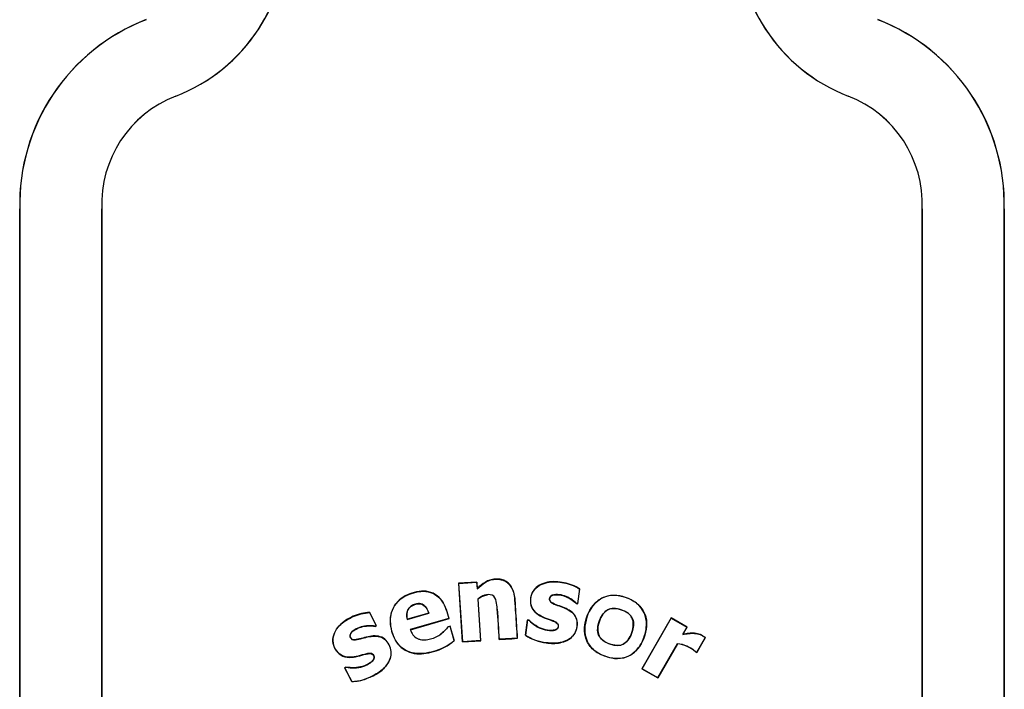
# Model space of a CAD drawing. Units: inches. Extents: x 1.4 to 16.2, y 1.2 to 10.1.
# Drawn here: x 1.9 to 2.1, y 8.9 to 9 of the extents above; entities that cross this region are included whole.
import ezdxf

# ---------------------------------------------------------------- set-up
doc = ezdxf.new("R2010")
doc.units = ezdxf.units.IN
doc.header["$MEASUREMENT"] = 0
doc.layers.add('20', color=7, linetype='Continuous')
doc.layers.add('DV1_20', color=7, linetype='Continuous')

# ---------------------------------------------------------------- blocks, each defined once
blk = doc.blocks.new('SE1')
at = {"layer": '20', "color": 7, "linetype": 'Continuous'}
blk.add_line((9.2438, 39.5506), (9.2438, 39.5504), dxfattribs=at)
blk = doc.blocks.new('Block84')
at = {"layer": '20', "color": 7, "linetype": 'Continuous'}
for p, q in [((8.2194, 41.0494), (8.2194, 41.0495)), ((10.2686, 41.0494), (10.2686, 41.0495)), ((7.744, 40.7055), (7.744, 34.4967)), ((7.744, 40.7055), (7.7441, 40.7055)), ((7.7441, 34.4967), (7.7441, 40.7055)), ((7.994, 40.7055), (7.9939, 40.7055)), ((7.9939, 40.7055), (7.9939, 34.4967)), ((7.994, 34.4967), (7.994, 40.7055)), ((10.494, 40.7055), (10.494, 34.4967)), ((10.494, 40.7055), (10.4941, 40.7055)), ((10.4941, 34.4967), (10.4941, 40.7055)), ((10.744, 40.7055), (10.7439, 40.7055)), ((10.7439, 40.7055), (10.7439, 34.4967)), ((10.744, 34.4967), (10.744, 40.7055)), ((9.1372, 39.5681), (9.0813, 39.5644)), ((9.0813, 39.5644), (9.0929, 39.3858)), ((9.0813, 39.5644), (9.0819, 39.5639)), ((9.0819, 39.5639), (9.1367, 39.5675)), ((9.0934, 39.3864), (9.0819, 39.5639)), ((9.1372, 39.5681), (9.1367, 39.5675)), ((9.1367, 39.5675), (9.138, 39.5478)), ((9.1384, 39.549), (9.1372, 39.5681)), ((9.1384, 39.549), (9.138, 39.5478)), ((9.2434, 39.5501), (9.2439, 39.5504)), ((9.4499, 39.547), (9.4438, 39.5028)), ((9.4442, 39.5022), (9.4504, 39.5472)), ((9.4504, 39.5472), (9.4499, 39.547)), ((9.1406, 39.5164), (9.14, 39.5166)), ((9.14, 39.5166), (9.1483, 39.39)), ((9.1488, 39.3895), (9.1406, 39.5164)), ((9.4399, 39.5028), (9.4401, 39.5033)), ((9.4399, 39.5028), (9.4442, 39.5022)), ((9.4438, 39.5028), (9.4401, 39.5033)), ((9.4442, 39.5022), (9.4438, 39.5028)), ((8.8105, 39.4756), (8.8102, 39.4751)), ((8.8102, 39.4751), (8.8305, 39.4354)), ((8.8312, 39.4352), (8.8105, 39.4756)), ((8.9247, 39.4544), (8.9908, 39.4734)), ((8.9251, 39.4551), (8.9247, 39.4544)), ((8.9902, 39.4737), (8.9251, 39.4551)), ((9.0516, 39.457), (8.9338, 39.4233)), ((8.9345, 39.423), (9.0522, 39.4567)), ((8.9902, 39.4737), (8.9908, 39.4734)), ((9.0522, 39.4567), (9.0516, 39.457)), ((9.729, 39.459), (9.6398, 39.3039)), ((9.6404, 39.304), (9.7292, 39.4585)), ((9.7776, 39.431), (9.729, 39.459)), ((9.729, 39.459), (9.7292, 39.4585)), ((9.7292, 39.4585), (9.7772, 39.4309)), ((8.8305, 39.4354), (8.8271, 39.4337)), ((8.8272, 39.4331), (8.8271, 39.4337)), ((8.8272, 39.4331), (8.8312, 39.4352)), ((8.8312, 39.4352), (8.8305, 39.4354)), ((9.0496, 39.4325), (9.0504, 39.4327)), ((9.0504, 39.4327), (9.0548, 39.4339)), ((9.0553, 39.4341), (9.0548, 39.4339)), ((9.0548, 39.4339), (9.0674, 39.39)), ((9.068, 39.3898), (9.0553, 39.4341)), ((9.2912, 39.4529), (9.2847, 39.4062)), ((9.2853, 39.4065), (9.2916, 39.4523)), ((9.2958, 39.4523), (9.2912, 39.4529)), ((9.2912, 39.4529), (9.2916, 39.4523)), ((9.2916, 39.4523), (9.2955, 39.4518)), ((9.2958, 39.4523), (9.2955, 39.4518)), ((9.7772, 39.4309), (9.7642, 39.4083)), ((9.7648, 39.4088), (9.7776, 39.431)), ((9.7776, 39.431), (9.7772, 39.4309)), ((8.9345, 39.423), (8.9338, 39.4233)), ((9.2047, 39.3931), (9.2439, 39.3957)), ((9.2438, 39.3962), (9.2052, 39.3937)), ((9.2601, 39.3973), (9.2438, 39.3962)), ((9.2438, 39.3962), (9.2439, 39.3957)), ((9.2439, 39.3957), (9.2606, 39.3968)), ((9.2606, 39.3968), (9.2601, 39.3973)), ((9.2847, 39.4062), (9.2853, 39.4065)), ((9.7648, 39.4088), (9.7642, 39.4083)), ((9.833, 39.3989), (9.807, 39.3538)), ((9.8071, 39.3534), (9.8333, 39.399)), ((9.8333, 39.399), (9.833, 39.3989)), ((9.068, 39.3898), (9.0674, 39.39)), ((9.0929, 39.3858), (9.1488, 39.3895)), ((9.0929, 39.3858), (9.0934, 39.3864)), ((9.1483, 39.39), (9.0934, 39.3864)), ((9.1488, 39.3895), (9.1483, 39.39)), ((9.2047, 39.3931), (9.2052, 39.3937)), ((9.3483, 39.383), (9.3484, 39.3835)), ((9.748, 39.3803), (9.6883, 39.2764)), ((9.6884, 39.2759), (9.7482, 39.3799)), ((9.7482, 39.3799), (9.748, 39.3803)), ((9.0044, 39.3562), (9.0043, 39.3567)), ((9.803, 39.3557), (9.8032, 39.356)), ((9.803, 39.3557), (9.8071, 39.3534)), ((9.807, 39.3538), (9.8032, 39.356)), ((9.8071, 39.3534), (9.807, 39.3538)), ((8.7381, 39.3091), (8.734, 39.307)), ((8.734, 39.307), (8.7555, 39.265)), ((8.734, 39.307), (8.7347, 39.3068)), ((8.7347, 39.3068), (8.7382, 39.3086)), ((8.7558, 39.2656), (8.7347, 39.3068)), ((8.7381, 39.3091), (8.7382, 39.3086)), ((8.821, 39.2826), (8.8208, 39.283)), ((9.6398, 39.3039), (9.6404, 39.304)), ((9.6398, 39.3039), (9.6884, 39.2759)), ((9.6883, 39.2764), (9.6404, 39.304)), ((9.6884, 39.2759), (9.6883, 39.2764)), ((8.7555, 39.265), (8.7558, 39.2656))]:
    blk.add_line(p, q, dxfattribs=at)
for centre, radius, start, end in [((8.0292, 41.5425), 0.5286, 291.0954, 2.3773), ((8.0292, 41.5425), 0.5284, 291.0954, 2.0064), ((10.4588, 41.5425), 0.5286, 177.6227, 248.9046), ((10.4588, 41.5425), 0.5284, 177.6221, 248.9049), ((8.3464, 40.7203), 0.6026, 111.0917, 181.4082), ((8.3464, 40.7203), 0.6024, 111.0914, 181.4087), ((10.1416, 40.7203), 0.6024, 358.5914, 68.9086), ((10.1416, 40.7203), 0.6026, 358.5918, 68.9083), ((8.3464, 40.7203), 0.3528, 111.0951, 182.4062), ((8.3464, 40.7203), 0.3527, 111.0954, 182.4064), ((10.1416, 40.7203), 0.3528, 357.5938, 68.9049), ((10.1416, 40.7203), 0.3527, 357.5936, 68.9046), ((9.367, 39.5329), 0.1511, 236.9959, 262.875), ((9.3671, 39.5333), 0.1509, 237.1559, 262.8481), ((8.9611, 39.515), 0.164, 285.2524, 310.3691), ((8.961, 39.5154), 0.165, 285.2741, 310.4405), ((9.7382, 39.2832), 0.0976, 48.2209, 84.2106), ((9.7384, 39.2834), 0.097, 48.217, 84.1969), ((8.7498, 39.4177), 0.1523, 272.2874, 297.8011), ((8.7499, 39.4174), 0.1525, 293.8379, 297.8184), ((8.7499, 39.4174), 0.1525, 272.1217, 289.0857)]:
    blk.add_arc(centre, radius, start, end, dxfattribs=at)
for points, knots in [([(9.138, 39.5478), (9.1455, 39.5549), (9.1534, 39.5616), (9.1666, 39.5698), (9.1713, 39.5721), (9.1811, 39.5753), (9.1863, 39.5763), (9.1966, 39.5771), (9.2018, 39.577), (9.212, 39.5755), (9.2171, 39.574), (9.2264, 39.5695), (9.2307, 39.5664), (9.238, 39.559), (9.241, 39.5547), (9.2434, 39.5501)], [0, 0, 0, 0, 0.25, 0.25, 0.375, 0.375, 0.5, 0.5, 0.625, 0.625, 0.75, 0.75, 0.875, 0.875, 1, 1, 1, 1]), ([(9.2439, 39.5504), (9.2414, 39.555), (9.2385, 39.5592), (9.2313, 39.5666), (9.2271, 39.5697), (9.2201, 39.5732), (9.2177, 39.5741), (9.2128, 39.5757), (9.2102, 39.5763), (9.2051, 39.5771), (9.2025, 39.5773), (9.1973, 39.5775), (9.1948, 39.5774), (9.1896, 39.5771), (9.1871, 39.5768), (9.182, 39.5758), (9.1794, 39.5752), (9.172, 39.5729), (9.1673, 39.5707), (9.154, 39.5627), (9.1459, 39.5561), (9.1384, 39.549)], [0, 0, 0, 0, 0.124354, 0.124354, 0.249446, 0.249446, 0.311993, 0.311993, 0.374539, 0.374539, 0.437085, 0.437085, 0.499631, 0.499631, 0.562177, 0.562177, 0.624723, 0.624723, 0.749815, 0.749815, 1, 1, 1, 1]), ([(9.2434, 39.5501), (9.2463, 39.5445), (9.2484, 39.5386), (9.2512, 39.5262), (9.2521, 39.5197), (9.2534, 39.5004), (9.2542, 39.4875), (9.2567, 39.4488), (9.2584, 39.423), (9.2601, 39.3973)], [0, 0, 0, 0, 0.125, 0.125, 0.25, 0.25, 0.5, 0.5, 1, 1, 1, 1]), ([(9.2606, 39.3968), (9.2589, 39.4226), (9.2573, 39.4484), (9.2547, 39.4871), (9.2539, 39.5), (9.2529, 39.5161), (9.2526, 39.5193), (9.2517, 39.5257), (9.2511, 39.5289), (9.249, 39.5384), (9.2469, 39.5446), (9.2439, 39.5504)], [0, 0, 0, 0, 0.500457, 0.500457, 0.750685, 0.750685, 0.813243, 0.813243, 0.8758, 0.8758, 1, 1, 1, 1]), ([(9.2955, 39.4518), (9.3078, 39.4395), (9.3223, 39.4294), (9.3469, 39.4217), (9.3556, 39.4202), (9.3687, 39.4205), (9.3731, 39.421), (9.3812, 39.4242), (9.3846, 39.4277), (9.3859, 39.4363), (9.3843, 39.4409), (9.3776, 39.4464), (9.3735, 39.4481), (9.3615, 39.453), (9.3532, 39.4556), (9.329, 39.4648), (9.3127, 39.4741), (9.3015, 39.4977), (9.3005, 39.5067), (9.3017, 39.5238), (9.304, 39.5324), (9.3176, 39.5545), (9.3342, 39.5632), (9.3678, 39.5703), (9.3854, 39.5693), (9.4189, 39.5625), (9.4354, 39.5565), (9.4499, 39.547)], [0, 0, 0, 0, 0.125, 0.125, 0.1875, 0.1875, 0.21875, 0.21875, 0.25, 0.25, 0.28125, 0.28125, 0.3125, 0.3125, 0.375, 0.375, 0.5, 0.5, 0.5625, 0.5625, 0.625, 0.625, 0.75, 0.75, 0.875, 0.875, 1, 1, 1, 1]), ([(9.4504, 39.5472), (9.436, 39.5567), (9.4198, 39.5627), (9.3863, 39.5697), (9.3688, 39.5709), (9.3353, 39.5641), (9.3187, 39.5561), (9.2995, 39.5272), (9.2974, 39.5082), (9.31, 39.4761), (9.3261, 39.466), (9.3499, 39.4561), (9.3582, 39.4536), (9.3702, 39.4489), (9.3742, 39.4473), (9.3816, 39.4429), (9.3848, 39.439), (9.385, 39.4302), (9.3825, 39.4259), (9.3747, 39.4218), (9.3701, 39.4212), (9.357, 39.4205), (9.3482, 39.422), (9.3232, 39.4294), (9.3083, 39.4397), (9.2958, 39.4523)], [0, 0, 0, 0, 0.125, 0.125, 0.25, 0.25, 0.375, 0.375, 0.5, 0.5, 0.625, 0.625, 0.6875, 0.6875, 0.71875, 0.71875, 0.75, 0.75, 0.78125, 0.78125, 0.8125, 0.8125, 0.875, 0.875, 1, 1, 1, 1]), ([(9.0522, 39.4567), (9.0469, 39.4752), (9.0423, 39.4941), (9.02, 39.5264), (9.002, 39.5381), (8.9631, 39.5421), (8.9434, 39.5373), (8.9074, 39.5212), (8.8917, 39.5081), (8.8735, 39.4732), (8.8712, 39.4529), (8.8773, 39.4139), (8.8841, 39.3949), (8.9084, 39.3642), (8.9268, 39.3539), (8.9656, 39.3477), (8.9855, 39.3508), (9.0044, 39.3562)], [0, 0, 0, 0, 0.125, 0.125, 0.25, 0.25, 0.375, 0.375, 0.5, 0.5, 0.625, 0.625, 0.75, 0.75, 0.875, 0.875, 1, 1, 1, 1]), ([(9.0043, 39.3567), (8.9855, 39.3514), (8.9659, 39.3483), (8.9276, 39.3542), (8.9093, 39.3641), (8.8849, 39.3944), (8.8781, 39.4134), (8.8718, 39.4516), (8.8737, 39.4717), (8.8912, 39.5067), (8.9066, 39.52), (8.9422, 39.5364), (8.9616, 39.5414), (9.0004, 39.5381), (9.0186, 39.527), (9.0413, 39.4952), (9.0462, 39.4759), (9.0516, 39.457)], [0, 0, 0, 0, 0.125, 0.125, 0.25, 0.25, 0.375, 0.375, 0.5, 0.5, 0.625, 0.625, 0.75, 0.75, 0.875, 0.875, 1, 1, 1, 1]), ([(9.2052, 39.3937), (9.2032, 39.4246), (9.2017, 39.4556), (9.1985, 39.4942), (9.1977, 39.5019), (9.1944, 39.5171), (9.1906, 39.5249), (9.176, 39.5309), (9.1678, 39.5302), (9.1529, 39.5257), (9.1461, 39.5215), (9.14, 39.5166)], [0, 0, 0, 0, 0.5, 0.5, 0.625, 0.625, 0.75, 0.75, 0.875, 0.875, 1, 1, 1, 1]), ([(9.1406, 39.5164), (9.1466, 39.5212), (9.1533, 39.5253), (9.1634, 39.5283), (9.1662, 39.5289), (9.169, 39.5292)], [0, 0, 0, 0, 0.734511, 0.734511, 1, 1, 1, 1]), ([(9.3483, 39.383), (9.3625, 39.381), (9.3768, 39.3804), (9.4051, 39.3864), (9.419, 39.3924), (9.4387, 39.4139), (9.4434, 39.4286), (9.4427, 39.4501), (9.4411, 39.4574), (9.4339, 39.4699), (9.4286, 39.4751), (9.411, 39.4879), (9.3971, 39.4922), (9.3769, 39.4998), (9.37, 39.5021), (9.3612, 39.5082), (9.3587, 39.5114), (9.3581, 39.5187), (9.3591, 39.5225), (9.3675, 39.5297), (9.3755, 39.53), (9.3898, 39.5294), (9.397, 39.528), (9.4172, 39.5208), (9.4296, 39.513), (9.4399, 39.5028)], [0, 0, 0, 0, 0.125, 0.125, 0.25, 0.25, 0.375, 0.375, 0.4375, 0.4375, 0.5, 0.5, 0.625, 0.625, 0.6875, 0.6875, 0.71875, 0.71875, 0.75, 0.75, 0.8125, 0.8125, 0.875, 0.875, 1, 1, 1, 1]), ([(9.4401, 39.5033), (9.4298, 39.5134), (9.4174, 39.5213), (9.3972, 39.5285), (9.39, 39.5299), (9.3756, 39.5305), (9.3676, 39.5301), (9.3563, 39.5211), (9.3569, 39.5111), (9.3683, 39.5021), (9.3754, 39.4998), (9.3957, 39.4922), (9.4098, 39.4879), (9.4275, 39.4755), (9.4328, 39.4704), (9.4403, 39.458), (9.4421, 39.4508), (9.4431, 39.4293), (9.4385, 39.4146), (9.4191, 39.393), (9.4053, 39.3871), (9.3771, 39.3809), (9.3626, 39.3815), (9.3484, 39.3835)], [0, 0, 0, 0, 0.125, 0.125, 0.1875, 0.1875, 0.25, 0.25, 0.3125, 0.3125, 0.375, 0.375, 0.5, 0.5, 0.5625, 0.5625, 0.625, 0.625, 0.75, 0.75, 0.875, 0.875, 1, 1, 1, 1]), ([(9.4772, 39.4742), (9.4668, 39.4513), (9.4613, 39.4258), (9.4708, 39.3891), (9.4769, 39.3777), (9.4938, 39.3593), (9.5045, 39.3521), (9.5384, 39.3364), (9.5647, 39.3308), (9.6126, 39.3453), (9.6315, 39.3656), (9.6523, 39.4111), (9.6578, 39.4374), (9.6485, 39.4736), (9.6424, 39.4851), (9.6256, 39.5036), (9.615, 39.5108), (9.5808, 39.5267), (9.5547, 39.5321), (9.5061, 39.5172), (9.4875, 39.4971), (9.4772, 39.4742)], [0, 0, 0, 0, 0.125, 0.125, 0.1875, 0.1875, 0.25, 0.25, 0.375, 0.375, 0.5, 0.5, 0.625, 0.625, 0.6875, 0.6875, 0.75, 0.75, 0.875, 0.875, 1, 1, 1, 1]), ([(9.6532, 39.4287), (9.6517, 39.4162), (9.6482, 39.4043), (9.6386, 39.3813), (9.6323, 39.3704), (9.6154, 39.3518), (9.6048, 39.3445), (9.5816, 39.3357), (9.5688, 39.3345), (9.544, 39.337), (9.5319, 39.3405), (9.509, 39.3501), (9.498, 39.3566), (9.4712, 39.3826), (9.4633, 39.4092), (9.469, 39.4587), (9.4786, 39.4833), (9.5038, 39.5109), (9.5143, 39.5183), (9.5377, 39.5271), (9.5505, 39.5284), (9.5755, 39.5259), (9.5875, 39.5225), (9.6106, 39.5128), (9.6213, 39.5064), (9.6484, 39.48), (9.6561, 39.4537), (9.6532, 39.4287)], [0, 0, 0, 0, 0.0625, 0.0625, 0.125, 0.125, 0.1875, 0.1875, 0.25, 0.25, 0.3125, 0.3125, 0.375, 0.375, 0.5, 0.5, 0.625, 0.625, 0.6875, 0.6875, 0.75, 0.75, 0.8125, 0.8125, 0.875, 0.875, 1, 1, 1, 1]), ([(8.9251, 39.4551), (8.923, 39.4643), (8.9228, 39.4741), (8.9309, 39.4912), (8.9393, 39.4971), (8.9572, 39.5027), (8.9677, 39.503), (8.983, 39.4916), (8.9873, 39.4828), (8.9902, 39.4737)], [0, 0, 0, 0, 0.25, 0.25, 0.5, 0.5, 0.75, 0.75, 1, 1, 1, 1]), ([(8.9908, 39.4734), (8.989, 39.4791), (8.9867, 39.4847), (8.9833, 39.4897), (8.9814, 39.4923), (8.9793, 39.4948), (8.9768, 39.4969), (8.9747, 39.4986), (8.9723, 39.5), (8.9698, 39.5009), (8.9673, 39.5019), (8.9645, 39.5024), (8.9618, 39.5025), (8.9577, 39.5026), (8.9535, 39.5019), (8.9495, 39.5008), (8.9452, 39.4996), (8.941, 39.4979), (8.9372, 39.4954), (8.9344, 39.4935), (8.9318, 39.491), (8.9297, 39.4883), (8.9276, 39.4855), (8.926, 39.4824), (8.9249, 39.4791), (8.9238, 39.4757), (8.9232, 39.4721), (8.9231, 39.4686), (8.923, 39.4638), (8.9237, 39.4591), (8.9247, 39.4544)], [0, 0, 0, 0, 0.156327, 0.156327, 0.156327, 0.24027, 0.24027, 0.24027, 0.31023, 0.31023, 0.31023, 0.380183, 0.380183, 0.380183, 0.487955, 0.487955, 0.487955, 0.604576, 0.604576, 0.604576, 0.694584, 0.694584, 0.694584, 0.784538, 0.784538, 0.784538, 0.876401, 0.876401, 0.876401, 1, 1, 1, 1]), ([(9.1987, 39.4857), (9.1987, 39.4856), (9.1987, 39.4856), (9.2011, 39.4548), (9.2027, 39.4239), (9.2047, 39.3931)], [0, 0, 0, 0, 0.001119, 0.001119, 1, 1, 1, 1]), ([(9.5136, 39.4577), (9.5096, 39.4489), (9.5069, 39.4402), (9.5045, 39.4244), (9.5048, 39.4175), (9.508, 39.4052), (9.511, 39.3997), (9.5188, 39.3911), (9.525, 39.3866), (9.5409, 39.3792), (9.5497, 39.3765), (9.5652, 39.3743), (9.5718, 39.3748), (9.5819, 39.3778), (9.5873, 39.381), (9.5975, 39.391), (9.6023, 39.3978), (9.6094, 39.4134), (9.6122, 39.4224), (9.6147, 39.4385), (9.6144, 39.4457), (9.6114, 39.4574), (9.6082, 39.4633), (9.6004, 39.4719), (9.5943, 39.4763), (9.5783, 39.4838), (9.5696, 39.4865), (9.5544, 39.4886), (9.5478, 39.4881), (9.5369, 39.4848), (9.5316, 39.4817), (9.5216, 39.4718), (9.5169, 39.465), (9.5136, 39.4577)], [0, 0, 0, 0, 0.0625, 0.0625, 0.125, 0.125, 0.1875, 0.1875, 0.25, 0.25, 0.3125, 0.3125, 0.375, 0.375, 0.4375, 0.4375, 0.5, 0.5, 0.5625, 0.5625, 0.625, 0.625, 0.6875, 0.6875, 0.75, 0.75, 0.8125, 0.8125, 0.875, 0.875, 0.9375, 0.9375, 1, 1, 1, 1]), ([(9.6134, 39.4333), (9.6125, 39.4252), (9.6102, 39.417), (9.6031, 39.3999), (9.5989, 39.3931), (9.5898, 39.3832), (9.5843, 39.3794), (9.5743, 39.3756), (9.5676, 39.3748), (9.5529, 39.3763), (9.5444, 39.3786), (9.528, 39.3855), (9.5213, 39.3898), (9.5132, 39.3976), (9.5099, 39.4028), (9.5059, 39.4154), (9.5051, 39.4228), (9.5078, 39.447), (9.515, 39.464), (9.5292, 39.4795), (9.5348, 39.4833), (9.5451, 39.4872), (9.552, 39.4881), (9.5668, 39.4866), (9.5749, 39.4844), (9.5917, 39.4773), (9.5978, 39.4735), (9.6063, 39.4652), (9.6095, 39.46), (9.6135, 39.4475), (9.6142, 39.4402), (9.6134, 39.4333)], [0, 0, 0, 0, 0.0625, 0.0625, 0.125, 0.125, 0.1875, 0.1875, 0.25, 0.25, 0.3125, 0.3125, 0.375, 0.375, 0.4375, 0.4375, 0.5, 0.5, 0.625, 0.625, 0.6875, 0.6875, 0.75, 0.75, 0.8125, 0.8125, 0.875, 0.875, 0.9375, 0.9375, 1, 1, 1, 1]), ([(8.8105, 39.4756), (8.7931, 39.475), (8.7763, 39.4707), (8.7446, 39.4571), (8.7296, 39.4479), (8.7059, 39.4227), (8.697, 39.4063), (8.6987, 39.3714), (8.7082, 39.3545), (8.738, 39.3364), (8.757, 39.3378), (8.7824, 39.3439), (8.7907, 39.3466), (8.8034, 39.3496), (8.8077, 39.3505), (8.8164, 39.3503), (8.8205, 39.3476), (8.8245, 39.34), (8.8237, 39.3351), (8.8188, 39.3279), (8.8155, 39.325), (8.805, 39.3174), (8.7971, 39.3138), (8.7726, 39.3062), (8.7551, 39.3061), (8.7381, 39.3091)], [0, 0, 0, 0, 0.125, 0.125, 0.25, 0.25, 0.375, 0.375, 0.5, 0.5, 0.625, 0.625, 0.6875, 0.6875, 0.71875, 0.71875, 0.75, 0.75, 0.78125, 0.78125, 0.8125, 0.8125, 0.875, 0.875, 1, 1, 1, 1]), ([(8.7382, 39.3086), (8.7553, 39.3055), (8.7729, 39.3057), (8.7974, 39.3133), (8.8053, 39.317), (8.8158, 39.3246), (8.8191, 39.3276), (8.824, 39.3346), (8.8251, 39.3394), (8.8215, 39.3473), (8.8177, 39.3504), (8.809, 39.3513), (8.8047, 39.3504), (8.792, 39.3475), (8.7838, 39.3449), (8.7587, 39.3385), (8.7399, 39.3367), (8.7172, 39.3493), (8.7111, 39.356), (8.7021, 39.3707), (8.699, 39.3791), (8.6972, 39.405), (8.7058, 39.4218), (8.7293, 39.447), (8.7443, 39.4563), (8.7758, 39.47), (8.7928, 39.4744), (8.8102, 39.4751)], [0, 0, 0, 0, 0.125, 0.125, 0.1875, 0.1875, 0.21875, 0.21875, 0.25, 0.25, 0.28125, 0.28125, 0.3125, 0.3125, 0.375, 0.375, 0.5, 0.5, 0.5625, 0.5625, 0.625, 0.625, 0.75, 0.75, 0.875, 0.875, 1, 1, 1, 1]), ([(8.8271, 39.4337), (8.8129, 39.4361), (8.7983, 39.4354), (8.7776, 39.4297), (8.7709, 39.4268), (8.7588, 39.4191), (8.7525, 39.4142), (8.7482, 39.4004), (8.7542, 39.3925), (8.7687, 39.3914), (8.7758, 39.3936), (8.7968, 39.399), (8.8108, 39.4036), (8.8325, 39.4036), (8.8398, 39.4026), (8.8532, 39.397), (8.8587, 39.3921), (8.8718, 39.375), (8.8765, 39.3603), (8.8732, 39.3316), (8.8653, 39.3187), (8.8461, 39.2975), (8.8336, 39.2896), (8.8208, 39.283)], [0, 0, 0, 0, 0.125, 0.125, 0.1875, 0.1875, 0.25, 0.25, 0.3125, 0.3125, 0.375, 0.375, 0.5, 0.5, 0.5625, 0.5625, 0.625, 0.625, 0.75, 0.75, 0.875, 0.875, 1, 1, 1, 1]), ([(8.821, 39.2826), (8.8338, 39.2891), (8.8459, 39.2967), (8.8655, 39.318), (8.8735, 39.3309), (8.8771, 39.3597), (8.8726, 39.3744), (8.8598, 39.3918), (8.8543, 39.3968), (8.8412, 39.4028), (8.8339, 39.404), (8.8121, 39.4043), (8.7983, 39.3999), (8.7775, 39.3946), (8.7706, 39.3925), (8.7598, 39.3924), (8.756, 39.3936), (8.7511, 39.399), (8.7498, 39.4028), (8.7523, 39.4135), (8.7588, 39.4184), (8.7708, 39.4262), (8.7776, 39.4291), (8.7982, 39.4349), (8.8129, 39.4356), (8.8272, 39.4331)], [0, 0, 0, 0, 0.125, 0.125, 0.25, 0.25, 0.375, 0.375, 0.4375, 0.4375, 0.5, 0.5, 0.625, 0.625, 0.6875, 0.6875, 0.71875, 0.71875, 0.75, 0.75, 0.8125, 0.8125, 0.875, 0.875, 1, 1, 1, 1]), ([(8.9338, 39.4233), (8.9359, 39.4176), (8.9384, 39.4122), (8.9456, 39.4026), (8.9504, 39.3985), (8.9587, 39.3947), (8.9616, 39.3939), (8.9676, 39.3926), (8.9705, 39.3922), (8.9765, 39.3919), (8.9796, 39.3921), (8.9856, 39.3928), (8.9886, 39.3933), (8.9974, 39.3951), (9.0031, 39.3968), (9.0142, 39.4015), (9.0196, 39.4043), (9.0295, 39.4111), (9.034, 39.415), (9.0428, 39.4233), (9.0468, 39.4279), (9.0504, 39.4327)], [0, 0, 0, 0, 0.125, 0.125, 0.25, 0.25, 0.3125, 0.3125, 0.375, 0.375, 0.4375, 0.4375, 0.5, 0.5, 0.625, 0.625, 0.75, 0.75, 0.875, 0.875, 1, 1, 1, 1]), ([(9.0496, 39.4325), (9.046, 39.4277), (9.0421, 39.4233), (9.034, 39.4157), (9.0301, 39.4124), (9.0259, 39.4093)], [0, 0, 0, 0, 0.5317, 0.5317, 1, 1, 1, 1]), ([(9.7642, 39.4083), (9.7671, 39.409), (9.7701, 39.4096), (9.7761, 39.4106), (9.7791, 39.411), (9.7881, 39.4122), (9.7941, 39.4125), (9.8061, 39.4113), (9.8121, 39.4102), (9.8204, 39.4068), (9.823, 39.4054), (9.8268, 39.403), (9.8281, 39.4023), (9.8306, 39.4007), (9.8318, 39.3998), (9.833, 39.3989)], [0, 0, 0, 0, 0.125, 0.125, 0.25, 0.25, 0.5, 0.5, 0.75, 0.75, 0.875, 0.875, 0.9375, 0.9375, 1, 1, 1, 1]), ([(9.8333, 39.399), (9.8321, 39.3999), (9.8309, 39.4008), (9.8284, 39.4024), (9.8271, 39.4031), (9.8233, 39.4055), (9.8207, 39.407), (9.8124, 39.4104), (9.8064, 39.4115), (9.7946, 39.4127), (9.7886, 39.4125), (9.7796, 39.4114), (9.7766, 39.411), (9.7707, 39.41), (9.7677, 39.4095), (9.7648, 39.4088)], [0, 0, 0, 0, 0.0625, 0.0625, 0.125, 0.125, 0.25, 0.25, 0.5, 0.5, 0.75, 0.75, 0.875, 0.875, 1, 1, 1, 1])]:
    blk.add_open_spline(points, degree=3, knots=knots, dxfattribs=at)
at = {"layer": '20'}
blk.add_blockref('SE1', (0, 0), dxfattribs=at)
blk = doc.blocks.new('SE')
at = {"layer": 'DV1_20', "color": 7, "xscale": 0.06666666666666667, "yscale": 0.06666666666666667, "zscale": 0.06666666666666667}
blk.add_blockref('Block84', (1.37632, 6.24843), dxfattribs=at)

msp = doc.modelspace()

# ---------------------------------------------------------------- block references
at = {"layer": '20'}
msp.add_blockref('SE', (0, 0), dxfattribs=at)

doc.saveas('drawing.dxf')
